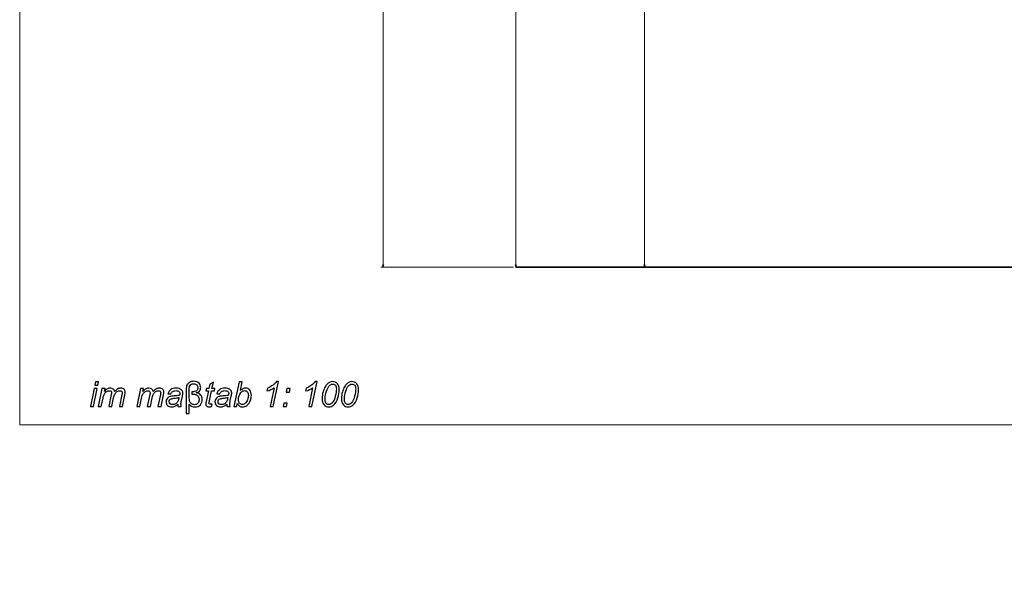
# Model space of a CAD drawing. Units: centimetres. Extents: x -80 to 100, y -148 to 148.
# Drawn here: x -80 to -5, y -148 to -105 of the extents above; entities that cross this region are included whole.
import ezdxf

# ---------------------------------------------------------------- set-up
doc = ezdxf.new("R2010")
doc.units = ezdxf.units.CM
doc.header["$MEASUREMENT"] = 0
doc.layers.add('maSStab', color=7, linetype='Continuous')
doc.layers.add('Quote numeri', color=7, linetype='Continuous')

msp = doc.modelspace()

# ---------------------------------------------------------------- linework, layer by layer
at = {"layer": 'maSStab', "color": 253}
for points, knots in [([(-74.28981, -132.98502), (-74.28981, -132.98502), (-74.23439, -132.72069), (-74.23439, -132.72069), (-74.23439, -132.72069), (-74.23439, -132.72069), (-74.00261, -132.72069), (-74.00261, -132.72069), (-74.00261, -132.72069), (-74.00261, -132.72069), (-74.05758, -132.98502), (-74.05758, -132.98502), (-74.05758, -132.98502), (-74.05758, -132.98502), (-74.28981, -132.98502), (-74.28981, -132.98502)], [0, 0, 0, 0, 0.25, 0.25, 0.25, 0.25, 0.5, 0.5, 0.5, 0.5, 0.75, 0.75, 0.75, 0.75, 1, 1, 1, 1]), ([(-67.11378, -134.43553), (-67.11378, -134.43553), (-67.11378, -135.13396), (-67.11378, -135.13396), (-67.11378, -135.13396), (-67.11378, -135.13396), (-67.34469, -135.13396), (-67.34469, -135.13396), (-67.34469, -135.13396), (-67.34469, -135.13396), (-67.34469, -133.31357), (-67.34469, -133.31357), (-67.34469, -133.31357), (-67.34469, -133.16843), (-67.32489, -133.05451), (-67.28619, -132.97271), (-67.28619, -132.97271), (-67.24705, -132.89046), (-67.17976, -132.82273), (-67.08432, -132.76907), (-67.08432, -132.76907), (-66.98888, -132.71542), (-66.88288, -132.68859), (-66.76589, -132.68859), (-66.76589, -132.68859), (-66.59348, -132.68859), (-66.46242, -132.73829), (-66.37357, -132.83725), (-66.37357, -132.83725), (-66.28473, -132.93664), (-66.24031, -133.04484), (-66.24031, -133.16271), (-66.24031, -133.16271), (-66.24031, -133.27794), (-66.27638, -133.37074), (-66.34807, -133.44111), (-66.34807, -133.44111), (-66.41975, -133.51148), (-66.502, -133.55502), (-66.5948, -133.5713), (-66.5948, -133.5713), (-66.44526, -133.58581), (-66.33003, -133.63947), (-66.24867, -133.73227), (-66.24867, -133.73227), (-66.16774, -133.82507), (-66.12684, -133.93942), (-66.12684, -134.07488), (-66.12684, -134.07488), (-66.12684, -134.2209), (-66.17478, -134.35197), (-66.27066, -134.4672), (-66.27066, -134.4672), (-66.36654, -134.58287), (-66.50508, -134.64049), (-66.68628, -134.64049), (-66.68628, -134.64049), (-66.87188, -134.64049), (-67.01438, -134.57232), (-67.11378, -134.43553)], [0, 0, 0, 0, 0.06666667, 0.06666667, 0.06666667, 0.06666667, 0.13333333, 0.13333333, 0.13333333, 0.13333333, 0.2, 0.2, 0.2, 0.2, 0.26666667, 0.26666667, 0.26666667, 0.26666667, 0.33333333, 0.33333333, 0.33333333, 0.33333333, 0.4, 0.4, 0.4, 0.4, 0.46666667, 0.46666667, 0.46666667, 0.46666667, 0.53333333, 0.53333333, 0.53333333, 0.53333333, 0.6, 0.6, 0.6, 0.6, 0.66666667, 0.66666667, 0.66666667, 0.66666667, 0.73333333, 0.73333333, 0.73333333, 0.73333333, 0.8, 0.8, 0.8, 0.8, 0.86666667, 0.86666667, 0.86666667, 0.86666667, 0.93333333, 0.93333333, 0.93333333, 0.93333333, 1, 1, 1, 1]), ([(-66.90927, -133.49653), (-66.75094, -133.49653), (-66.63614, -133.46882), (-66.56357, -133.41384), (-66.56357, -133.41384), (-66.49144, -133.35887), (-66.45538, -133.2797), (-66.45538, -133.17546), (-66.45538, -133.17546), (-66.45538, -133.09146), (-66.48617, -133.02109), (-66.54774, -132.96435), (-66.54774, -132.96435), (-66.60888, -132.90762), (-66.68584, -132.87903), (-66.77776, -132.87903), (-66.77776, -132.87903), (-66.85737, -132.87903), (-66.92686, -132.90014), (-66.9858, -132.94236), (-66.9858, -132.94236), (-67.04473, -132.98458), (-67.0808, -133.0312), (-67.09399, -133.08266), (-67.09399, -133.08266), (-67.10719, -133.13412), (-67.11378, -133.22472), (-67.11378, -133.35359), (-67.11378, -133.35359), (-67.11378, -133.35359), (-67.11378, -133.87257), (-67.11378, -133.87257), (-67.11378, -133.87257), (-67.11378, -134.02035), (-67.10367, -134.12898), (-67.083, -134.19847), (-67.083, -134.19847), (-67.06232, -134.2684), (-67.01834, -134.33086), (-66.95017, -134.38671), (-66.95017, -134.38671), (-66.88244, -134.44257), (-66.80415, -134.47072), (-66.71575, -134.47072), (-66.71575, -134.47072), (-66.60844, -134.47072), (-66.52355, -134.43377), (-66.46154, -134.36032), (-66.46154, -134.36032), (-66.39908, -134.28688), (-66.36786, -134.19627), (-66.36786, -134.08764), (-66.36786, -134.08764), (-66.36786, -133.99836), (-66.39073, -133.91831), (-66.43691, -133.8475), (-66.43691, -133.8475), (-66.48265, -133.77669), (-66.53938, -133.72875), (-66.60712, -133.70324), (-66.60712, -133.70324), (-66.67441, -133.67773), (-66.76413, -133.66542), (-66.8754, -133.66542), (-66.8754, -133.66542), (-66.8754, -133.66542), (-66.90927, -133.66542), (-66.90927, -133.66542), (-66.90927, -133.66542), (-66.90927, -133.66542), (-66.90927, -133.49653), (-66.90927, -133.49653)], [0, 0, 0, 0, 0.05555556, 0.05555556, 0.05555556, 0.05555556, 0.11111111, 0.11111111, 0.11111111, 0.11111111, 0.16666667, 0.16666667, 0.16666667, 0.16666667, 0.22222222, 0.22222222, 0.22222222, 0.22222222, 0.27777778, 0.27777778, 0.27777778, 0.27777778, 0.33333333, 0.33333333, 0.33333333, 0.33333333, 0.38888889, 0.38888889, 0.38888889, 0.38888889, 0.44444444, 0.44444444, 0.44444444, 0.44444444, 0.5, 0.5, 0.5, 0.5, 0.55555556, 0.55555556, 0.55555556, 0.55555556, 0.61111111, 0.61111111, 0.61111111, 0.61111111, 0.66666667, 0.66666667, 0.66666667, 0.66666667, 0.72222222, 0.72222222, 0.72222222, 0.72222222, 0.77777778, 0.77777778, 0.77777778, 0.77777778, 0.83333333, 0.83333333, 0.83333333, 0.83333333, 0.88888889, 0.88888889, 0.88888889, 0.88888889, 0.94444444, 0.94444444, 0.94444444, 0.94444444, 1, 1, 1, 1]), ([(-65.37476, -134.42014), (-65.37476, -134.42014), (-65.41302, -134.61102), (-65.41302, -134.61102), (-65.41302, -134.61102), (-65.46888, -134.62553), (-65.52297, -134.63301), (-65.57575, -134.63301), (-65.57575, -134.63301), (-65.66811, -134.63301), (-65.742, -134.61014), (-65.79698, -134.5644), (-65.79698, -134.5644), (-65.83832, -134.53009), (-65.85899, -134.48347), (-65.85899, -134.4241), (-65.85899, -134.4241), (-65.85899, -134.39419), (-65.848, -134.32514), (-65.82557, -134.21651), (-65.82557, -134.21651), (-65.82557, -134.21651), (-65.65932, -133.42176), (-65.65932, -133.42176), (-65.65932, -133.42176), (-65.65932, -133.42176), (-65.8436, -133.42176), (-65.8436, -133.42176), (-65.8436, -133.42176), (-65.8436, -133.42176), (-65.80621, -133.24144), (-65.80621, -133.24144), (-65.80621, -133.24144), (-65.80621, -133.24144), (-65.62193, -133.24144), (-65.62193, -133.24144), (-65.62193, -133.24144), (-65.62193, -133.24144), (-65.55112, -132.90498), (-65.55112, -132.90498), (-65.55112, -132.90498), (-65.55112, -132.90498), (-65.28415, -132.744), (-65.28415, -132.744), (-65.28415, -132.744), (-65.28415, -132.744), (-65.38883, -133.24144), (-65.38883, -133.24144), (-65.38883, -133.24144), (-65.38883, -133.24144), (-65.15925, -133.24144), (-65.15925, -133.24144), (-65.15925, -133.24144), (-65.15925, -133.24144), (-65.19795, -133.42176), (-65.19795, -133.42176), (-65.19795, -133.42176), (-65.19795, -133.42176), (-65.42621, -133.42176), (-65.42621, -133.42176), (-65.42621, -133.42176), (-65.42621, -133.42176), (-65.58455, -134.17824), (-65.58455, -134.17824), (-65.58455, -134.17824), (-65.60434, -134.27412), (-65.61402, -134.33174), (-65.61402, -134.35065), (-65.61402, -134.35065), (-65.61402, -134.37836), (-65.6061, -134.39903), (-65.59027, -134.41398), (-65.59027, -134.41398), (-65.57443, -134.4285), (-65.54848, -134.43553), (-65.51242, -134.43553), (-65.51242, -134.43553), (-65.46096, -134.43553), (-65.41478, -134.4307), (-65.37476, -134.42014)], [0, 0, 0, 0, 0.05, 0.05, 0.05, 0.05, 0.1, 0.1, 0.1, 0.1, 0.15, 0.15, 0.15, 0.15, 0.2, 0.2, 0.2, 0.2, 0.25, 0.25, 0.25, 0.25, 0.3, 0.3, 0.3, 0.3, 0.35, 0.35, 0.35, 0.35, 0.4, 0.4, 0.4, 0.4, 0.45, 0.45, 0.45, 0.45, 0.5, 0.5, 0.5, 0.5, 0.55, 0.55, 0.55, 0.55, 0.6, 0.6, 0.6, 0.6, 0.65, 0.65, 0.65, 0.65, 0.7, 0.7, 0.7, 0.7, 0.75, 0.75, 0.75, 0.75, 0.8, 0.8, 0.8, 0.8, 0.85, 0.85, 0.85, 0.85, 0.9, 0.9, 0.9, 0.9, 0.95, 0.95, 0.95, 0.95, 1, 1, 1, 1]), ([(-63.71886, -134.6097), (-63.71886, -134.6097), (-63.32434, -132.72069), (-63.32434, -132.72069), (-63.32434, -132.72069), (-63.32434, -132.72069), (-63.09124, -132.72069), (-63.09124, -132.72069), (-63.09124, -132.72069), (-63.09124, -132.72069), (-63.23154, -133.39581), (-63.23154, -133.39581), (-63.23154, -133.39581), (-63.15765, -133.32808), (-63.0908, -133.28014), (-63.03055, -133.25243), (-63.03055, -133.25243), (-62.97073, -133.22428), (-62.90784, -133.21021), (-62.84275, -133.21021), (-62.84275, -133.21021), (-62.71476, -133.21021), (-62.60788, -133.25815), (-62.52256, -133.35359), (-62.52256, -133.35359), (-62.4368, -133.44859), (-62.39413, -133.58757), (-62.39413, -133.76965), (-62.39413, -133.76965), (-62.39413, -133.8906), (-62.41129, -134.00144), (-62.44559, -134.10215), (-62.44559, -134.10215), (-62.4799, -134.20243), (-62.52256, -134.28688), (-62.57314, -134.35505), (-62.57314, -134.35505), (-62.62416, -134.42366), (-62.6765, -134.4782), (-62.73059, -134.51866), (-62.73059, -134.51866), (-62.78469, -134.55956), (-62.84011, -134.59035), (-62.89684, -134.61014), (-62.89684, -134.61014), (-62.95358, -134.63037), (-63.00812, -134.64049), (-63.06045, -134.64049), (-63.06045, -134.64049), (-63.15062, -134.64049), (-63.22978, -134.61674), (-63.29883, -134.56924), (-63.29883, -134.56924), (-63.36744, -134.5213), (-63.4211, -134.44873), (-63.45981, -134.35065), (-63.45981, -134.35065), (-63.45981, -134.35065), (-63.5139, -134.6097), (-63.5139, -134.6097), (-63.5139, -134.6097), (-63.5139, -134.6097), (-63.71886, -134.6097), (-63.71886, -134.6097)], [0, 0, 0, 0, 0.0625, 0.0625, 0.0625, 0.0625, 0.125, 0.125, 0.125, 0.125, 0.1875, 0.1875, 0.1875, 0.1875, 0.25, 0.25, 0.25, 0.25, 0.3125, 0.3125, 0.3125, 0.3125, 0.375, 0.375, 0.375, 0.375, 0.4375, 0.4375, 0.4375, 0.4375, 0.5, 0.5, 0.5, 0.5, 0.5625, 0.5625, 0.5625, 0.5625, 0.625, 0.625, 0.625, 0.625, 0.6875, 0.6875, 0.6875, 0.6875, 0.75, 0.75, 0.75, 0.75, 0.8125, 0.8125, 0.8125, 0.8125, 0.875, 0.875, 0.875, 0.875, 0.9375, 0.9375, 0.9375, 0.9375, 1, 1, 1, 1]), ([(-60.97046, -134.6097), (-60.97046, -134.6097), (-60.67138, -133.18338), (-60.67138, -133.18338), (-60.67138, -133.18338), (-60.80025, -133.28454), (-60.98145, -133.3659), (-61.21499, -133.42704), (-61.21499, -133.42704), (-61.21499, -133.42704), (-61.17145, -133.21549), (-61.17145, -133.21549), (-61.17145, -133.21549), (-61.05534, -133.16931), (-60.94099, -133.10861), (-60.82796, -133.03384), (-60.82796, -133.03384), (-60.71492, -132.95907), (-60.63004, -132.89398), (-60.5733, -132.83813), (-60.5733, -132.83813), (-60.539, -132.80382), (-60.50645, -132.76204), (-60.47567, -132.71278), (-60.47567, -132.71278), (-60.47567, -132.71278), (-60.3402, -132.71278), (-60.3402, -132.71278), (-60.3402, -132.71278), (-60.3402, -132.71278), (-60.7356, -134.6097), (-60.7356, -134.6097), (-60.7356, -134.6097), (-60.7356, -134.6097), (-60.97046, -134.6097), (-60.97046, -134.6097)], [0, 0, 0, 0, 0.11111111, 0.11111111, 0.11111111, 0.11111111, 0.22222222, 0.22222222, 0.22222222, 0.22222222, 0.33333333, 0.33333333, 0.33333333, 0.33333333, 0.44444444, 0.44444444, 0.44444444, 0.44444444, 0.55555556, 0.55555556, 0.55555556, 0.55555556, 0.66666667, 0.66666667, 0.66666667, 0.66666667, 0.77777778, 0.77777778, 0.77777778, 0.77777778, 0.88888889, 0.88888889, 0.88888889, 0.88888889, 1, 1, 1, 1]), ([(-58.03646, -134.6097), (-58.03646, -134.6097), (-57.73738, -133.18338), (-57.73738, -133.18338), (-57.73738, -133.18338), (-57.86625, -133.28454), (-58.04745, -133.3659), (-58.28099, -133.42704), (-58.28099, -133.42704), (-58.28099, -133.42704), (-58.23745, -133.21549), (-58.23745, -133.21549), (-58.23745, -133.21549), (-58.12134, -133.16931), (-58.00699, -133.10861), (-57.89396, -133.03384), (-57.89396, -133.03384), (-57.78092, -132.95907), (-57.69604, -132.89398), (-57.6393, -132.83813), (-57.6393, -132.83813), (-57.605, -132.80382), (-57.57245, -132.76204), (-57.54167, -132.71278), (-57.54167, -132.71278), (-57.54167, -132.71278), (-57.4062, -132.71278), (-57.4062, -132.71278), (-57.4062, -132.71278), (-57.4062, -132.71278), (-57.8016, -134.6097), (-57.8016, -134.6097), (-57.8016, -134.6097), (-57.8016, -134.6097), (-58.03646, -134.6097), (-58.03646, -134.6097)], [0, 0, 0, 0, 0.11111111, 0.11111111, 0.11111111, 0.11111111, 0.22222222, 0.22222222, 0.22222222, 0.22222222, 0.33333333, 0.33333333, 0.33333333, 0.33333333, 0.44444444, 0.44444444, 0.44444444, 0.44444444, 0.55555556, 0.55555556, 0.55555556, 0.55555556, 0.66666667, 0.66666667, 0.66666667, 0.66666667, 0.77777778, 0.77777778, 0.77777778, 0.77777778, 0.88888889, 0.88888889, 0.88888889, 0.88888889, 1, 1, 1, 1]), ([(-57.01697, -133.99), (-57.01697, -133.83035), (-56.99322, -133.66762), (-56.94572, -133.50269), (-56.94572, -133.50269), (-56.89778, -133.33776), (-56.845, -133.20625), (-56.78651, -133.10729), (-56.78651, -133.10729), (-56.72801, -133.00833), (-56.66732, -132.93137), (-56.60486, -132.87551), (-56.60486, -132.87551), (-56.54197, -132.81965), (-56.48039, -132.77831), (-56.4197, -132.75236), (-56.4197, -132.75236), (-56.35945, -132.72597), (-56.29215, -132.71278), (-56.21826, -132.71278), (-56.21826, -132.71278), (-56.07401, -132.71278), (-55.9535, -132.76688), (-55.85674, -132.87419), (-55.85674, -132.87419), (-55.75998, -132.9815), (-55.7116, -133.13632), (-55.7116, -133.33907), (-55.7116, -133.33907), (-55.7116, -133.54799), (-55.74546, -133.7547), (-55.81232, -133.95877), (-55.81232, -133.95877), (-55.89148, -134.20111), (-56.00144, -134.38276), (-56.14218, -134.50414), (-56.14218, -134.50414), (-56.25037, -134.59607), (-56.37352, -134.64181), (-56.51206, -134.64181), (-56.51206, -134.64181), (-56.65368, -134.64181), (-56.77331, -134.58639), (-56.87095, -134.47512), (-56.87095, -134.47512), (-56.96815, -134.36384), (-57.01697, -134.20199), (-57.01697, -133.99)], [0, 0, 0, 0, 0.08333333, 0.08333333, 0.08333333, 0.08333333, 0.16666667, 0.16666667, 0.16666667, 0.16666667, 0.25, 0.25, 0.25, 0.25, 0.33333333, 0.33333333, 0.33333333, 0.33333333, 0.41666667, 0.41666667, 0.41666667, 0.41666667, 0.5, 0.5, 0.5, 0.5, 0.58333333, 0.58333333, 0.58333333, 0.58333333, 0.66666667, 0.66666667, 0.66666667, 0.66666667, 0.75, 0.75, 0.75, 0.75, 0.83333333, 0.83333333, 0.83333333, 0.83333333, 0.91666667, 0.91666667, 0.91666667, 0.91666667, 1, 1, 1, 1]), ([(-56.79134, -134.04938), (-56.79134, -134.16505), (-56.77243, -134.25565), (-56.73373, -134.32118), (-56.73373, -134.32118), (-56.68139, -134.41134), (-56.60354, -134.4562), (-56.50019, -134.4562), (-56.50019, -134.4562), (-56.41002, -134.4562), (-56.32822, -134.41574), (-56.25433, -134.33394), (-56.25433, -134.33394), (-56.14789, -134.2187), (-56.06741, -134.05026), (-56.01375, -133.82815), (-56.01375, -133.82815), (-55.96009, -133.60604), (-55.93326, -133.42484), (-55.93326, -133.28366), (-55.93326, -133.28366), (-55.93326, -133.14819), (-55.95921, -133.05012), (-56.01155, -132.98986), (-56.01155, -132.98986), (-56.06345, -132.93005), (-56.13162, -132.8997), (-56.21695, -132.8997), (-56.21695, -132.8997), (-56.27852, -132.8997), (-56.33657, -132.91553), (-56.39023, -132.94764), (-56.39023, -132.94764), (-56.44389, -132.97931), (-56.49535, -133.03384), (-56.54417, -133.11125), (-56.54417, -133.11125), (-56.61366, -133.22032), (-56.67435, -133.3835), (-56.72581, -133.60076), (-56.72581, -133.60076), (-56.76979, -133.78637), (-56.79134, -133.9359), (-56.79134, -134.04938)], [0, 0, 0, 0, 0.09090909, 0.09090909, 0.09090909, 0.09090909, 0.18181818, 0.18181818, 0.18181818, 0.18181818, 0.27272727, 0.27272727, 0.27272727, 0.27272727, 0.36363636, 0.36363636, 0.36363636, 0.36363636, 0.45454545, 0.45454545, 0.45454545, 0.45454545, 0.54545455, 0.54545455, 0.54545455, 0.54545455, 0.63636364, 0.63636364, 0.63636364, 0.63636364, 0.72727273, 0.72727273, 0.72727273, 0.72727273, 0.81818182, 0.81818182, 0.81818182, 0.81818182, 0.90909091, 0.90909091, 0.90909091, 0.90909091, 1, 1, 1, 1]), ([(-55.54931, -133.99), (-55.54931, -133.83035), (-55.52556, -133.66762), (-55.47806, -133.50269), (-55.47806, -133.50269), (-55.43012, -133.33776), (-55.37734, -133.20625), (-55.31885, -133.10729), (-55.31885, -133.10729), (-55.26035, -133.00833), (-55.19966, -132.93137), (-55.1372, -132.87551), (-55.1372, -132.87551), (-55.07431, -132.81965), (-55.01273, -132.77831), (-54.95204, -132.75236), (-54.95204, -132.75236), (-54.89179, -132.72597), (-54.82449, -132.71278), (-54.7506, -132.71278), (-54.7506, -132.71278), (-54.60635, -132.71278), (-54.48584, -132.76688), (-54.38908, -132.87419), (-54.38908, -132.87419), (-54.29232, -132.9815), (-54.24394, -133.13632), (-54.24394, -133.33907), (-54.24394, -133.33907), (-54.24394, -133.54799), (-54.2778, -133.7547), (-54.34466, -133.95877), (-54.34466, -133.95877), (-54.42382, -134.20111), (-54.53378, -134.38276), (-54.67452, -134.50414), (-54.67452, -134.50414), (-54.78271, -134.59607), (-54.90586, -134.64181), (-55.0444, -134.64181), (-55.0444, -134.64181), (-55.18602, -134.64181), (-55.30565, -134.58639), (-55.40329, -134.47512), (-55.40329, -134.47512), (-55.50049, -134.36384), (-55.54931, -134.20199), (-55.54931, -133.99)], [0, 0, 0, 0, 0.08333333, 0.08333333, 0.08333333, 0.08333333, 0.16666667, 0.16666667, 0.16666667, 0.16666667, 0.25, 0.25, 0.25, 0.25, 0.33333333, 0.33333333, 0.33333333, 0.33333333, 0.41666667, 0.41666667, 0.41666667, 0.41666667, 0.5, 0.5, 0.5, 0.5, 0.58333333, 0.58333333, 0.58333333, 0.58333333, 0.66666667, 0.66666667, 0.66666667, 0.66666667, 0.75, 0.75, 0.75, 0.75, 0.83333333, 0.83333333, 0.83333333, 0.83333333, 0.91666667, 0.91666667, 0.91666667, 0.91666667, 1, 1, 1, 1]), ([(-55.32368, -134.04938), (-55.32368, -134.16505), (-55.30477, -134.25565), (-55.26607, -134.32118), (-55.26607, -134.32118), (-55.21373, -134.41134), (-55.13588, -134.4562), (-55.03253, -134.4562), (-55.03253, -134.4562), (-54.94236, -134.4562), (-54.86056, -134.41574), (-54.78667, -134.33394), (-54.78667, -134.33394), (-54.68023, -134.2187), (-54.59975, -134.05026), (-54.54609, -133.82815), (-54.54609, -133.82815), (-54.49243, -133.60604), (-54.4656, -133.42484), (-54.4656, -133.28366), (-54.4656, -133.28366), (-54.4656, -133.14819), (-54.49155, -133.05012), (-54.54389, -132.98986), (-54.54389, -132.98986), (-54.59579, -132.93005), (-54.66396, -132.8997), (-54.74929, -132.8997), (-54.74929, -132.8997), (-54.81086, -132.8997), (-54.86891, -132.91553), (-54.92257, -132.94764), (-54.92257, -132.94764), (-54.97623, -132.97931), (-55.02769, -133.03384), (-55.07651, -133.11125), (-55.07651, -133.11125), (-55.146, -133.22032), (-55.20669, -133.3835), (-55.25815, -133.60076), (-55.25815, -133.60076), (-55.30213, -133.78637), (-55.32368, -133.9359), (-55.32368, -134.04938)], [0, 0, 0, 0, 0.09090909, 0.09090909, 0.09090909, 0.09090909, 0.18181818, 0.18181818, 0.18181818, 0.18181818, 0.27272727, 0.27272727, 0.27272727, 0.27272727, 0.36363636, 0.36363636, 0.36363636, 0.36363636, 0.45454545, 0.45454545, 0.45454545, 0.45454545, 0.54545455, 0.54545455, 0.54545455, 0.54545455, 0.63636364, 0.63636364, 0.63636364, 0.63636364, 0.72727273, 0.72727273, 0.72727273, 0.72727273, 0.81818182, 0.81818182, 0.81818182, 0.81818182, 0.90909091, 0.90909091, 0.90909091, 0.90909091, 1, 1, 1, 1]), ([(-74.62978, -134.6097), (-74.62978, -134.6097), (-74.3439, -133.24144), (-74.3439, -133.24144), (-74.3439, -133.24144), (-74.3439, -133.24144), (-74.1108, -133.24144), (-74.1108, -133.24144), (-74.1108, -133.24144), (-74.1108, -133.24144), (-74.39668, -134.6097), (-74.39668, -134.6097), (-74.39668, -134.6097), (-74.39668, -134.6097), (-74.62978, -134.6097), (-74.62978, -134.6097)], [0, 0, 0, 0, 0.25, 0.25, 0.25, 0.25, 0.5, 0.5, 0.5, 0.5, 0.75, 0.75, 0.75, 0.75, 1, 1, 1, 1]), ([(-74.03604, -134.6097), (-74.03604, -134.6097), (-73.74972, -133.24144), (-73.74972, -133.24144), (-73.74972, -133.24144), (-73.74972, -133.24144), (-73.51661, -133.24144), (-73.51661, -133.24144), (-73.51661, -133.24144), (-73.51661, -133.24144), (-73.56411, -133.46662), (-73.56411, -133.46662), (-73.56411, -133.46662), (-73.47747, -133.36986), (-73.40006, -133.30257), (-73.33189, -133.26563), (-73.33189, -133.26563), (-73.26328, -133.22868), (-73.18939, -133.21021), (-73.10935, -133.21021), (-73.10935, -133.21021), (-73.02446, -133.21021), (-72.95321, -133.23308), (-72.89604, -133.27794), (-72.89604, -133.27794), (-72.8393, -133.32324), (-72.80148, -133.38613), (-72.78344, -133.46662), (-72.78344, -133.46662), (-72.71395, -133.38086), (-72.6405, -133.31664), (-72.56398, -133.27398), (-72.56398, -133.27398), (-72.48701, -133.23176), (-72.40608, -133.21021), (-72.32076, -133.21021), (-72.32076, -133.21021), (-72.20685, -133.21021), (-72.12108, -133.23748), (-72.06391, -133.29157), (-72.06391, -133.29157), (-72.00673, -133.34567), (-71.97814, -133.42176), (-71.97814, -133.5194), (-71.97814, -133.5194), (-71.97814, -133.56162), (-71.98782, -133.63111), (-72.00761, -133.72831), (-72.00761, -133.72831), (-72.00761, -133.72831), (-72.19189, -134.6097), (-72.19189, -134.6097), (-72.19189, -134.6097), (-72.19189, -134.6097), (-72.42543, -134.6097), (-72.42543, -134.6097), (-72.42543, -134.6097), (-72.42543, -134.6097), (-72.23719, -133.705), (-72.23719, -133.705), (-72.23719, -133.705), (-72.22092, -133.63111), (-72.21256, -133.57833), (-72.21256, -133.54667), (-72.21256, -133.54667), (-72.21256, -133.50181), (-72.22664, -133.46662), (-72.25523, -133.44111), (-72.25523, -133.44111), (-72.28337, -133.41516), (-72.3234, -133.40241), (-72.37486, -133.40241), (-72.37486, -133.40241), (-72.44479, -133.40241), (-72.5156, -133.42352), (-72.58773, -133.4653), (-72.58773, -133.4653), (-72.65986, -133.50752), (-72.71571, -133.56294), (-72.75573, -133.63111), (-72.75573, -133.63111), (-72.79576, -133.69928), (-72.8305, -133.8044), (-72.86085, -133.94602), (-72.86085, -133.94602), (-72.86085, -133.94602), (-72.99983, -134.6097), (-72.99983, -134.6097), (-72.99983, -134.6097), (-72.99983, -134.6097), (-73.23337, -134.6097), (-73.23337, -134.6097), (-73.23337, -134.6097), (-73.23337, -134.6097), (-73.03986, -133.68565), (-73.03986, -133.68565), (-73.03986, -133.68565), (-73.02622, -133.62319), (-73.01918, -133.57833), (-73.01918, -133.55194), (-73.01918, -133.55194), (-73.01918, -133.50708), (-73.03326, -133.47102), (-73.06097, -133.44375), (-73.06097, -133.44375), (-73.08911, -133.41604), (-73.12518, -133.40241), (-73.17004, -133.40241), (-73.17004, -133.40241), (-73.23601, -133.40241), (-73.3055, -133.42352), (-73.37807, -133.4653), (-73.37807, -133.4653), (-73.45064, -133.50752), (-73.50958, -133.56602), (-73.55532, -133.64123), (-73.55532, -133.64123), (-73.60062, -133.71644), (-73.638, -133.82375), (-73.66747, -133.96273), (-73.66747, -133.96273), (-73.66747, -133.96273), (-73.80249, -134.6097), (-73.80249, -134.6097), (-73.80249, -134.6097), (-73.80249, -134.6097), (-74.03604, -134.6097), (-74.03604, -134.6097)], [0, 0, 0, 0, 0.03125, 0.03125, 0.03125, 0.03125, 0.0625, 0.0625, 0.0625, 0.0625, 0.09375, 0.09375, 0.09375, 0.09375, 0.125, 0.125, 0.125, 0.125, 0.15625, 0.15625, 0.15625, 0.15625, 0.1875, 0.1875, 0.1875, 0.1875, 0.21875, 0.21875, 0.21875, 0.21875, 0.25, 0.25, 0.25, 0.25, 0.28125, 0.28125, 0.28125, 0.28125, 0.3125, 0.3125, 0.3125, 0.3125, 0.34375, 0.34375, 0.34375, 0.34375, 0.375, 0.375, 0.375, 0.375, 0.40625, 0.40625, 0.40625, 0.40625, 0.4375, 0.4375, 0.4375, 0.4375, 0.46875, 0.46875, 0.46875, 0.46875, 0.5, 0.5, 0.5, 0.5, 0.53125, 0.53125, 0.53125, 0.53125, 0.5625, 0.5625, 0.5625, 0.5625, 0.59375, 0.59375, 0.59375, 0.59375, 0.625, 0.625, 0.625, 0.625, 0.65625, 0.65625, 0.65625, 0.65625, 0.6875, 0.6875, 0.6875, 0.6875, 0.71875, 0.71875, 0.71875, 0.71875, 0.75, 0.75, 0.75, 0.75, 0.78125, 0.78125, 0.78125, 0.78125, 0.8125, 0.8125, 0.8125, 0.8125, 0.84375, 0.84375, 0.84375, 0.84375, 0.875, 0.875, 0.875, 0.875, 0.90625, 0.90625, 0.90625, 0.90625, 0.9375, 0.9375, 0.9375, 0.9375, 0.96875, 0.96875, 0.96875, 0.96875, 1, 1, 1, 1]), ([(-71.10467, -134.6097), (-71.10467, -134.6097), (-70.81835, -133.24144), (-70.81835, -133.24144), (-70.81835, -133.24144), (-70.81835, -133.24144), (-70.58524, -133.24144), (-70.58524, -133.24144), (-70.58524, -133.24144), (-70.58524, -133.24144), (-70.63274, -133.46662), (-70.63274, -133.46662), (-70.63274, -133.46662), (-70.5461, -133.36986), (-70.46869, -133.30257), (-70.40052, -133.26563), (-70.40052, -133.26563), (-70.33191, -133.22868), (-70.25802, -133.21021), (-70.17798, -133.21021), (-70.17798, -133.21021), (-70.09309, -133.21021), (-70.02184, -133.23308), (-69.96467, -133.27794), (-69.96467, -133.27794), (-69.90793, -133.32324), (-69.87011, -133.38613), (-69.85207, -133.46662), (-69.85207, -133.46662), (-69.78258, -133.38086), (-69.70913, -133.31664), (-69.63261, -133.27398), (-69.63261, -133.27398), (-69.55564, -133.23176), (-69.47471, -133.21021), (-69.38939, -133.21021), (-69.38939, -133.21021), (-69.27548, -133.21021), (-69.18971, -133.23748), (-69.13254, -133.29157), (-69.13254, -133.29157), (-69.07536, -133.34567), (-69.04677, -133.42176), (-69.04677, -133.5194), (-69.04677, -133.5194), (-69.04677, -133.56162), (-69.05645, -133.63111), (-69.07624, -133.72831), (-69.07624, -133.72831), (-69.07624, -133.72831), (-69.26052, -134.6097), (-69.26052, -134.6097), (-69.26052, -134.6097), (-69.26052, -134.6097), (-69.49406, -134.6097), (-69.49406, -134.6097), (-69.49406, -134.6097), (-69.49406, -134.6097), (-69.30582, -133.705), (-69.30582, -133.705), (-69.30582, -133.705), (-69.28955, -133.63111), (-69.28119, -133.57833), (-69.28119, -133.54667), (-69.28119, -133.54667), (-69.28119, -133.50181), (-69.29527, -133.46662), (-69.32386, -133.44111), (-69.32386, -133.44111), (-69.352, -133.41516), (-69.39203, -133.40241), (-69.44349, -133.40241), (-69.44349, -133.40241), (-69.51342, -133.40241), (-69.58423, -133.42352), (-69.65636, -133.4653), (-69.65636, -133.4653), (-69.72849, -133.50752), (-69.78434, -133.56294), (-69.82436, -133.63111), (-69.82436, -133.63111), (-69.86439, -133.69928), (-69.89913, -133.8044), (-69.92948, -133.94602), (-69.92948, -133.94602), (-69.92948, -133.94602), (-70.06846, -134.6097), (-70.06846, -134.6097), (-70.06846, -134.6097), (-70.06846, -134.6097), (-70.302, -134.6097), (-70.302, -134.6097), (-70.302, -134.6097), (-70.302, -134.6097), (-70.10849, -133.68565), (-70.10849, -133.68565), (-70.10849, -133.68565), (-70.09485, -133.62319), (-70.08781, -133.57833), (-70.08781, -133.55194), (-70.08781, -133.55194), (-70.08781, -133.50708), (-70.10189, -133.47102), (-70.1296, -133.44375), (-70.1296, -133.44375), (-70.15774, -133.41604), (-70.19381, -133.40241), (-70.23867, -133.40241), (-70.23867, -133.40241), (-70.30464, -133.40241), (-70.37413, -133.42352), (-70.4467, -133.4653), (-70.4467, -133.4653), (-70.51927, -133.50752), (-70.57821, -133.56602), (-70.62395, -133.64123), (-70.62395, -133.64123), (-70.66925, -133.71644), (-70.70663, -133.82375), (-70.7361, -133.96273), (-70.7361, -133.96273), (-70.7361, -133.96273), (-70.87112, -134.6097), (-70.87112, -134.6097), (-70.87112, -134.6097), (-70.87112, -134.6097), (-71.10467, -134.6097), (-71.10467, -134.6097)], [0, 0, 0, 0, 0.03125, 0.03125, 0.03125, 0.03125, 0.0625, 0.0625, 0.0625, 0.0625, 0.09375, 0.09375, 0.09375, 0.09375, 0.125, 0.125, 0.125, 0.125, 0.15625, 0.15625, 0.15625, 0.15625, 0.1875, 0.1875, 0.1875, 0.1875, 0.21875, 0.21875, 0.21875, 0.21875, 0.25, 0.25, 0.25, 0.25, 0.28125, 0.28125, 0.28125, 0.28125, 0.3125, 0.3125, 0.3125, 0.3125, 0.34375, 0.34375, 0.34375, 0.34375, 0.375, 0.375, 0.375, 0.375, 0.40625, 0.40625, 0.40625, 0.40625, 0.4375, 0.4375, 0.4375, 0.4375, 0.46875, 0.46875, 0.46875, 0.46875, 0.5, 0.5, 0.5, 0.5, 0.53125, 0.53125, 0.53125, 0.53125, 0.5625, 0.5625, 0.5625, 0.5625, 0.59375, 0.59375, 0.59375, 0.59375, 0.625, 0.625, 0.625, 0.625, 0.65625, 0.65625, 0.65625, 0.65625, 0.6875, 0.6875, 0.6875, 0.6875, 0.71875, 0.71875, 0.71875, 0.71875, 0.75, 0.75, 0.75, 0.75, 0.78125, 0.78125, 0.78125, 0.78125, 0.8125, 0.8125, 0.8125, 0.8125, 0.84375, 0.84375, 0.84375, 0.84375, 0.875, 0.875, 0.875, 0.875, 0.90625, 0.90625, 0.90625, 0.90625, 0.9375, 0.9375, 0.9375, 0.9375, 0.96875, 0.96875, 0.96875, 0.96875, 1, 1, 1, 1]), ([(-67.98241, -134.43949), (-68.06334, -134.50898), (-68.14075, -134.56), (-68.21552, -134.59211), (-68.21552, -134.59211), (-68.29029, -134.62465), (-68.37033, -134.64049), (-68.45522, -134.64049), (-68.45522, -134.64049), (-68.58144, -134.64049), (-68.68348, -134.60354), (-68.76089, -134.52921), (-68.76089, -134.52921), (-68.83786, -134.45489), (-68.87656, -134.35989), (-68.87656, -134.24377), (-68.87656, -134.24377), (-68.87656, -134.16725), (-68.85941, -134.09951), (-68.82466, -134.04102), (-68.82466, -134.04102), (-68.78992, -133.98208), (-68.74373, -133.93458), (-68.68612, -133.89896), (-68.68612, -133.89896), (-68.6285, -133.86333), (-68.55813, -133.83782), (-68.47457, -133.82243), (-68.47457, -133.82243), (-68.42223, -133.81232), (-68.32283, -133.80396), (-68.17637, -133.7978), (-68.17637, -133.7978), (-68.02991, -133.79208), (-67.9248, -133.77625), (-67.86147, -133.75162), (-67.86147, -133.75162), (-67.84343, -133.68785), (-67.8342, -133.63507), (-67.8342, -133.59285), (-67.8342, -133.59285), (-67.8342, -133.53875), (-67.85399, -133.49653), (-67.89357, -133.4653), (-67.89357, -133.4653), (-67.94767, -133.42264), (-68.02684, -133.40109), (-68.13063, -133.40109), (-68.13063, -133.40109), (-68.22871, -133.40109), (-68.30876, -133.42264), (-68.37077, -133.46618), (-68.37077, -133.46618), (-68.43323, -133.50972), (-68.47853, -133.5713), (-68.50667, -133.6509), (-68.50667, -133.6509), (-68.50667, -133.6509), (-68.74286, -133.63023), (-68.74286, -133.63023), (-68.74286, -133.63023), (-68.69448, -133.49477), (-68.61839, -133.39097), (-68.51415, -133.3184), (-68.51415, -133.3184), (-68.40948, -133.24627), (-68.27797, -133.21021), (-68.1192, -133.21021), (-68.1192, -133.21021), (-67.94987, -133.21021), (-67.81573, -133.25067), (-67.71721, -133.3316), (-67.71721, -133.3316), (-67.64156, -133.39141), (-67.60373, -133.4697), (-67.60373, -133.56602), (-67.60373, -133.56602), (-67.60373, -133.63903), (-67.61429, -133.72347), (-67.63584, -133.81979), (-67.63584, -133.81979), (-67.63584, -133.81979), (-67.71193, -134.16021), (-67.71193, -134.16021), (-67.71193, -134.16021), (-67.73612, -134.2684), (-67.74799, -134.35637), (-67.74799, -134.4241), (-67.74799, -134.4241), (-67.74799, -134.4672), (-67.73832, -134.52877), (-67.71941, -134.6097), (-67.71941, -134.6097), (-67.71941, -134.6097), (-67.95559, -134.6097), (-67.95559, -134.6097), (-67.95559, -134.6097), (-67.96834, -134.56484), (-67.97714, -134.50854), (-67.98241, -134.43949)], [0, 0, 0, 0, 0.04, 0.04, 0.04, 0.04, 0.08, 0.08, 0.08, 0.08, 0.12, 0.12, 0.12, 0.12, 0.16, 0.16, 0.16, 0.16, 0.2, 0.2, 0.2, 0.2, 0.24, 0.24, 0.24, 0.24, 0.28, 0.28, 0.28, 0.28, 0.32, 0.32, 0.32, 0.32, 0.36, 0.36, 0.36, 0.36, 0.4, 0.4, 0.4, 0.4, 0.44, 0.44, 0.44, 0.44, 0.48, 0.48, 0.48, 0.48, 0.52, 0.52, 0.52, 0.52, 0.56, 0.56, 0.56, 0.56, 0.6, 0.6, 0.6, 0.6, 0.64, 0.64, 0.64, 0.64, 0.68, 0.68, 0.68, 0.68, 0.72, 0.72, 0.72, 0.72, 0.76, 0.76, 0.76, 0.76, 0.8, 0.8, 0.8, 0.8, 0.84, 0.84, 0.84, 0.84, 0.88, 0.88, 0.88, 0.88, 0.92, 0.92, 0.92, 0.92, 0.96, 0.96, 0.96, 0.96, 1, 1, 1, 1]), ([(-67.89621, -133.91655), (-67.92876, -133.92931), (-67.96394, -133.93942), (-68.00133, -133.94602), (-68.00133, -133.94602), (-68.03871, -133.95306), (-68.10116, -133.96009), (-68.18869, -133.96801), (-68.18869, -133.96801), (-68.32415, -133.97988), (-68.42003, -133.99528), (-68.47589, -134.01375), (-68.47589, -134.01375), (-68.53174, -134.03222), (-68.57397, -134.06169), (-68.60211, -134.10215), (-68.60211, -134.10215), (-68.6307, -134.14218), (-68.64478, -134.18704), (-68.64478, -134.23586), (-68.64478, -134.23586), (-68.64478, -134.30139), (-68.62235, -134.35505), (-68.57704, -134.39727), (-68.57704, -134.39727), (-68.53218, -134.43905), (-68.46797, -134.46016), (-68.38441, -134.46016), (-68.38441, -134.46016), (-68.307, -134.46016), (-68.23267, -134.43993), (-68.16142, -134.39903), (-68.16142, -134.39903), (-68.09017, -134.35813), (-68.03387, -134.30139), (-67.99297, -134.22838), (-67.99297, -134.22838), (-67.95163, -134.15537), (-67.91952, -134.05113), (-67.89621, -133.91655)], [0, 0, 0, 0, 0.1, 0.1, 0.1, 0.1, 0.2, 0.2, 0.2, 0.2, 0.3, 0.3, 0.3, 0.3, 0.4, 0.4, 0.4, 0.4, 0.5, 0.5, 0.5, 0.5, 0.6, 0.6, 0.6, 0.6, 0.7, 0.7, 0.7, 0.7, 0.8, 0.8, 0.8, 0.8, 0.9, 0.9, 0.9, 0.9, 1, 1, 1, 1]), ([(-64.26378, -134.43949), (-64.34471, -134.50898), (-64.42212, -134.56), (-64.49689, -134.59211), (-64.49689, -134.59211), (-64.57166, -134.62465), (-64.6517, -134.64049), (-64.73659, -134.64049), (-64.73659, -134.64049), (-64.86281, -134.64049), (-64.96485, -134.60354), (-65.04226, -134.52921), (-65.04226, -134.52921), (-65.11923, -134.45489), (-65.15793, -134.35989), (-65.15793, -134.24377), (-65.15793, -134.24377), (-65.15793, -134.16725), (-65.14078, -134.09951), (-65.10603, -134.04102), (-65.10603, -134.04102), (-65.07129, -133.98208), (-65.0251, -133.93458), (-64.96749, -133.89896), (-64.96749, -133.89896), (-64.90987, -133.86333), (-64.8395, -133.83782), (-64.75594, -133.82243), (-64.75594, -133.82243), (-64.7036, -133.81232), (-64.6042, -133.80396), (-64.45774, -133.7978), (-64.45774, -133.7978), (-64.31128, -133.79208), (-64.20617, -133.77625), (-64.14284, -133.75162), (-64.14284, -133.75162), (-64.1248, -133.68785), (-64.11557, -133.63507), (-64.11557, -133.59285), (-64.11557, -133.59285), (-64.11557, -133.53875), (-64.13536, -133.49653), (-64.17494, -133.4653), (-64.17494, -133.4653), (-64.22904, -133.42264), (-64.30821, -133.40109), (-64.412, -133.40109), (-64.412, -133.40109), (-64.51008, -133.40109), (-64.59013, -133.42264), (-64.65214, -133.46618), (-64.65214, -133.46618), (-64.7146, -133.50972), (-64.7599, -133.5713), (-64.78804, -133.6509), (-64.78804, -133.6509), (-64.78804, -133.6509), (-65.02423, -133.63023), (-65.02423, -133.63023), (-65.02423, -133.63023), (-64.97585, -133.49477), (-64.89976, -133.39097), (-64.79552, -133.3184), (-64.79552, -133.3184), (-64.69085, -133.24627), (-64.55934, -133.21021), (-64.40057, -133.21021), (-64.40057, -133.21021), (-64.23124, -133.21021), (-64.0971, -133.25067), (-63.99858, -133.3316), (-63.99858, -133.3316), (-63.92293, -133.39141), (-63.8851, -133.4697), (-63.8851, -133.56602), (-63.8851, -133.56602), (-63.8851, -133.63903), (-63.89566, -133.72347), (-63.91721, -133.81979), (-63.91721, -133.81979), (-63.91721, -133.81979), (-63.9933, -134.16021), (-63.9933, -134.16021), (-63.9933, -134.16021), (-64.01749, -134.2684), (-64.02936, -134.35637), (-64.02936, -134.4241), (-64.02936, -134.4241), (-64.02936, -134.4672), (-64.01969, -134.52877), (-64.00078, -134.6097), (-64.00078, -134.6097), (-64.00078, -134.6097), (-64.23696, -134.6097), (-64.23696, -134.6097), (-64.23696, -134.6097), (-64.24971, -134.56484), (-64.25851, -134.50854), (-64.26378, -134.43949)], [0, 0, 0, 0, 0.04, 0.04, 0.04, 0.04, 0.08, 0.08, 0.08, 0.08, 0.12, 0.12, 0.12, 0.12, 0.16, 0.16, 0.16, 0.16, 0.2, 0.2, 0.2, 0.2, 0.24, 0.24, 0.24, 0.24, 0.28, 0.28, 0.28, 0.28, 0.32, 0.32, 0.32, 0.32, 0.36, 0.36, 0.36, 0.36, 0.4, 0.4, 0.4, 0.4, 0.44, 0.44, 0.44, 0.44, 0.48, 0.48, 0.48, 0.48, 0.52, 0.52, 0.52, 0.52, 0.56, 0.56, 0.56, 0.56, 0.6, 0.6, 0.6, 0.6, 0.64, 0.64, 0.64, 0.64, 0.68, 0.68, 0.68, 0.68, 0.72, 0.72, 0.72, 0.72, 0.76, 0.76, 0.76, 0.76, 0.8, 0.8, 0.8, 0.8, 0.84, 0.84, 0.84, 0.84, 0.88, 0.88, 0.88, 0.88, 0.92, 0.92, 0.92, 0.92, 0.96, 0.96, 0.96, 0.96, 1, 1, 1, 1]), ([(-64.17758, -133.91655), (-64.21013, -133.92931), (-64.24531, -133.93942), (-64.2827, -133.94602), (-64.2827, -133.94602), (-64.32008, -133.95306), (-64.38253, -133.96009), (-64.47006, -133.96801), (-64.47006, -133.96801), (-64.60552, -133.97988), (-64.7014, -133.99528), (-64.75726, -134.01375), (-64.75726, -134.01375), (-64.81311, -134.03222), (-64.85534, -134.06169), (-64.88348, -134.10215), (-64.88348, -134.10215), (-64.91207, -134.14218), (-64.92615, -134.18704), (-64.92615, -134.23586), (-64.92615, -134.23586), (-64.92615, -134.30139), (-64.90372, -134.35505), (-64.85841, -134.39727), (-64.85841, -134.39727), (-64.81355, -134.43905), (-64.74934, -134.46016), (-64.66578, -134.46016), (-64.66578, -134.46016), (-64.58837, -134.46016), (-64.51404, -134.43993), (-64.44279, -134.39903), (-64.44279, -134.39903), (-64.37154, -134.35813), (-64.31524, -134.30139), (-64.27434, -134.22838), (-64.27434, -134.22838), (-64.233, -134.15537), (-64.20089, -134.05113), (-64.17758, -133.91655)], [0, 0, 0, 0, 0.1, 0.1, 0.1, 0.1, 0.2, 0.2, 0.2, 0.2, 0.3, 0.3, 0.3, 0.3, 0.4, 0.4, 0.4, 0.4, 0.5, 0.5, 0.5, 0.5, 0.6, 0.6, 0.6, 0.6, 0.7, 0.7, 0.7, 0.7, 0.8, 0.8, 0.8, 0.8, 0.9, 0.9, 0.9, 0.9, 1, 1, 1, 1]), ([(-63.3736, -134.04806), (-63.3736, -134.04806), (-63.37492, -134.0916), (-63.37492, -134.0916), (-63.37492, -134.0916), (-63.37492, -134.20859), (-63.34677, -134.29743), (-63.29092, -134.35857), (-63.29092, -134.35857), (-63.23506, -134.41926), (-63.16557, -134.45005), (-63.08244, -134.45005), (-63.08244, -134.45005), (-63.00064, -134.45005), (-62.92587, -134.42146), (-62.85726, -134.36428), (-62.85726, -134.36428), (-62.78909, -134.30711), (-62.73323, -134.21782), (-62.68925, -134.09688), (-62.68925, -134.09688), (-62.64527, -133.97593), (-62.62372, -133.86421), (-62.62372, -133.76174), (-62.62372, -133.76174), (-62.62372, -133.64694), (-62.65143, -133.55722), (-62.70684, -133.49389), (-62.70684, -133.49389), (-62.76182, -133.43012), (-62.83043, -133.39845), (-62.91224, -133.39845), (-62.91224, -133.39845), (-62.99624, -133.39845), (-63.07365, -133.431), (-63.14402, -133.49565), (-63.14402, -133.49565), (-63.21439, -133.56074), (-63.27332, -133.66058), (-63.32038, -133.79516), (-63.32038, -133.79516), (-63.35601, -133.89588), (-63.3736, -133.97988), (-63.3736, -134.04806)], [0, 0, 0, 0, 0.09090909, 0.09090909, 0.09090909, 0.09090909, 0.18181818, 0.18181818, 0.18181818, 0.18181818, 0.27272727, 0.27272727, 0.27272727, 0.27272727, 0.36363636, 0.36363636, 0.36363636, 0.36363636, 0.45454545, 0.45454545, 0.45454545, 0.45454545, 0.54545455, 0.54545455, 0.54545455, 0.54545455, 0.63636364, 0.63636364, 0.63636364, 0.63636364, 0.72727273, 0.72727273, 0.72727273, 0.72727273, 0.81818182, 0.81818182, 0.81818182, 0.81818182, 0.90909091, 0.90909091, 0.90909091, 0.90909091, 1, 1, 1, 1]), ([(-59.75657, -133.50532), (-59.75657, -133.50532), (-59.70115, -133.24144), (-59.70115, -133.24144), (-59.70115, -133.24144), (-59.70115, -133.24144), (-59.43814, -133.24144), (-59.43814, -133.24144), (-59.43814, -133.24144), (-59.43814, -133.24144), (-59.49224, -133.50532), (-59.49224, -133.50532), (-59.49224, -133.50532), (-59.49224, -133.50532), (-59.75657, -133.50532), (-59.75657, -133.50532)], [0, 0, 0, 0, 0.25, 0.25, 0.25, 0.25, 0.5, 0.5, 0.5, 0.5, 0.75, 0.75, 0.75, 0.75, 1, 1, 1, 1]), ([(-59.98703, -134.6097), (-59.98703, -134.6097), (-59.93162, -134.34537), (-59.93162, -134.34537), (-59.93162, -134.34537), (-59.93162, -134.34537), (-59.66773, -134.34537), (-59.66773, -134.34537), (-59.66773, -134.34537), (-59.66773, -134.34537), (-59.72446, -134.6097), (-59.72446, -134.6097), (-59.72446, -134.6097), (-59.72446, -134.6097), (-59.98703, -134.6097), (-59.98703, -134.6097)], [0, 0, 0, 0, 0.25, 0.25, 0.25, 0.25, 0.5, 0.5, 0.5, 0.5, 0.75, 0.75, 0.75, 0.75, 1, 1, 1, 1])]:
    msp.add_open_spline(points, degree=3, knots=knots, dxfattribs=at)
at = {"layer": 'Quote numeri', "color": 253, "lineweight": 9}
msp.add_open_spline([(99.99999, -148.5), (99.99999, -148.5), (99.99999, -136), (99.99999, -136), (99.99999, -136), (99.99999, -136), (-75, -136), (-75, -136), (-75, -136), (-75, -136), (-80, -136), (-80, -136), (-80, -136), (-80, -136), (-80, 125.99999), (-80, 125.99999), (-80, 125.99999), (-80, 125.99999), (-75, 125.99999), (-75, 125.99999), (-75, 125.99999), (-75, 125.99999), (99.99999, 125.99999), (99.99999, 125.99999), (99.99999, 125.99999), (99.99999, 125.99999), (99.99999, 148.49999), (99.99999, 148.49999)], degree=3, knots=[0, 0, 0, 0, 0.14285714, 0.14285714, 0.14285714, 0.14285714, 0.28571429, 0.28571429, 0.28571429, 0.28571429, 0.42857143, 0.42857143, 0.42857143, 0.42857143, 0.57142857, 0.57142857, 0.57142857, 0.57142857, 0.71428571, 0.71428571, 0.71428571, 0.71428571, 0.85714286, 0.85714286, 0.85714286, 0.85714286, 1, 1, 1, 1], dxfattribs=at)
at = {"layer": 'Quote numeri', "lineweight": 13}
for points in [[(-52.36827, -124.02494), (-52.36827, -124.02494), (-52.36827, -40.90344), (-52.36827, -40.90344)], [(-42.29673, -124.02494), (-42.29673, -124.02494), (-42.29673, -65.35094), (-42.29673, -65.35094)], [(-32.51261, -124.02494), (-32.51261, -124.02494), (-32.51261, -75.12994), (-32.51261, -75.12994)], [(-42.48197, -124.02494), (-42.48197, -124.02494), (-52.56385, -124.02494), (-52.56385, -124.02494)], [(-42.48197, -124.02494), (-42.48197, -124.02494), (-42.48197, -124.02494), (-42.48197, -124.02494)]]:
    msp.add_open_spline(points, degree=3, dxfattribs=at)
for points in [[(-52.41887, -123.83607), (-52.41887, -123.83607), (-52.36827, -124.02494), (-52.36827, -124.02494), (-52.36827, -124.02494), (-52.36827, -124.02494), (-52.31762, -123.83607), (-52.31762, -123.83607)], [(-42.34738, -123.83607), (-42.34738, -123.83607), (-42.29673, -124.02494), (-42.29673, -124.02494), (-42.29673, -124.02494), (-42.29673, -124.02494), (-42.24613, -123.83607), (-42.24613, -123.83607)], [(-32.56321, -123.83607), (-32.56321, -123.83607), (-32.51261, -124.02494), (-32.51261, -124.02494), (-32.51261, -124.02494), (-32.51261, -124.02494), (-32.46201, -123.83607), (-32.46201, -123.83607)]]:
    msp.add_open_spline(points, degree=3, knots=[0, 0, 0, 0, 0.5, 0.5, 0.5, 0.5, 1, 1, 1, 1], dxfattribs=at)
at = {"layer": 'Quote numeri', "lineweight": 35}
msp.add_open_spline([(-42.28639, -124.02494), (-42.28639, -124.02494), (55.50356, -124.02494), (55.50356, -124.02494)], degree=3, dxfattribs=at)

doc.saveas('drawing.dxf')
